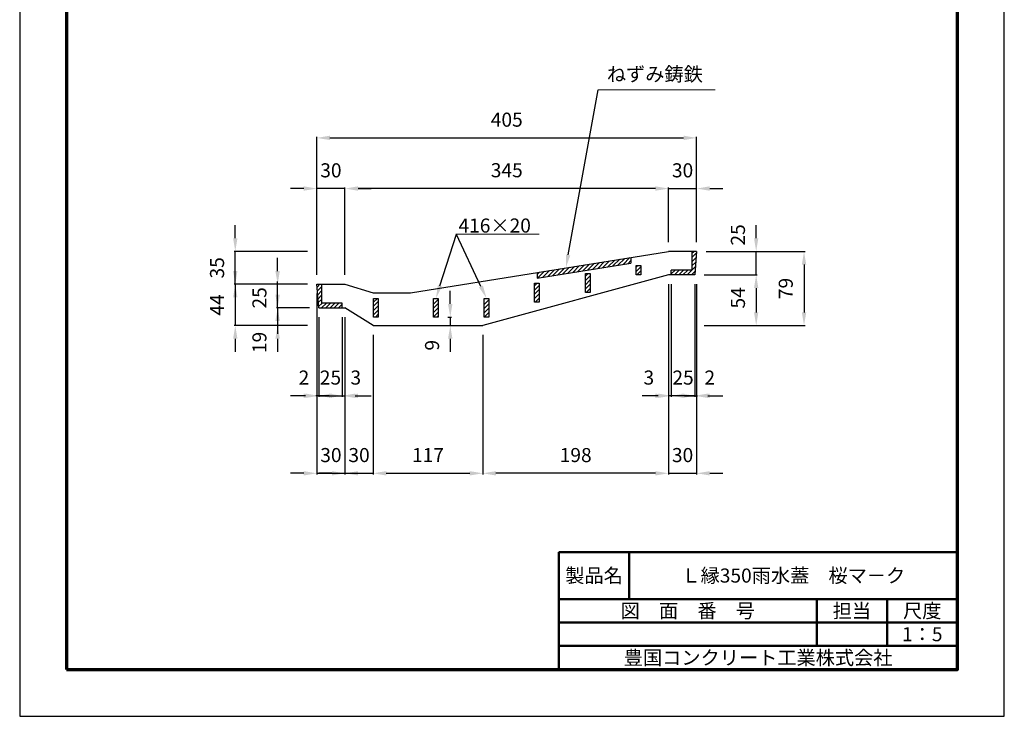
# Model space of a CAD drawing. Units: millimetres. Extents: x 0 to 1050, y 0 to 1485.
# Drawn here: x 0 to 1050, y 0 to 742 of the extents above; entities that cross this region are included whole.
import ezdxf
from ezdxf import colors
from ezdxf.entities.mleader import LeaderData, LeaderLine
from ezdxf.enums import TextEntityAlignment as Align
from ezdxf.math import Vec2, Vec3

# ---------------------------------------------------------------- set-up
doc = ezdxf.new("R2010")
doc.units = ezdxf.units.MM
for name, color, linetype, lineweight in [('寸法', 7, 'Continuous', 13), ('表題', 5, 'Continuous', 50), ('製品', 7, 'Continuous', 25), ('輪郭', 5, 'Continuous', 70)]:
    doc.layers.add(name, color=color, linetype=linetype, lineweight=lineweight)
doc.layers.add('用紙', color=4, linetype='Continuous')
doc.styles.add('文字', font='txt')
doc.dimstyles.new('ISO-25', dxfattribs={"dimtxt": 15, "dimasz": 14, "dimexe": 1.25, "dimexo": 10, "dimgap": 10, "dimtad": 1, "dimdec": 0, "dimdsep": 46, "dimtxsty": 'Standard', "dimcen": 2.5, "dimadec": 0, "dimazin": 0, "dimtfac": 1, "dimtdec": 0, "dimtmove": 1, "dimatfit": 3, "dimfxl": 1, "dimarcsym": 0})
pattern_1 = [(45, (-111.4436, -110.21), (-2.245064, 2.245064), [])]

# ---------------------------------------------------------------- blocks, each defined once
blk = doc.blocks.new('*D60')
at = {"layer": 'Defpoints', "color": 0}
for p in [(721.9, 616.5), (721.9, 495.5), (316.9, 460.5)]:
    blk.add_point(p, dxfattribs=at)
at = {"layer": '寸法', "color": 0, "lineweight": -2}
for p, q in [((316.9, 470.5), (316.9, 617.8)), ((330.9, 616.5), (707.9, 616.5)), ((721.9, 505.5), (721.9, 617.8))]:
    blk.add_line(p, q, dxfattribs=at)
at = {"layer": '寸法', "color": 0}
for points in [[(330.9, 618.9), (330.9, 614.2), (316.9, 616.5)], [(707.9, 614.2), (707.9, 618.9), (721.9, 616.5)]]:
    blk.add_solid(points, dxfattribs=at)
at = {"layer": '寸法', "color": 0, "insert": (519.4, 634), "char_height": 15, "attachment_point": 5}
blk.add_mtext('405', dxfattribs=at)
blk = doc.blocks.new('*D47')
at = {"layer": 'Defpoints', "color": 0}
for p in [(721.9, 495.5), (721.9, 416.5), (836.4, 416.5)]:
    blk.add_point(p, dxfattribs=at)
at = {"layer": '寸法', "color": 0, "lineweight": -2}
for p, q in [((731.9, 495.5), (837.7, 495.5)), ((836.4, 481.5), (836.4, 430.5)), ((731.9, 416.5), (837.7, 416.5))]:
    blk.add_line(p, q, dxfattribs=at)
at = {"layer": '寸法', "color": 0}
for points in [[(838.8, 481.5), (834.1, 481.5), (836.4, 495.5)], [(834.1, 430.5), (838.8, 430.5), (836.4, 416.5)]]:
    blk.add_solid(points, dxfattribs=at)
at = {"layer": '寸法', "color": 0, "insert": (818.9, 456), "char_height": 15, "attachment_point": 5, "rotation": 90}
blk.add_mtext('79', dxfattribs=at)
blk = doc.blocks.new('*D48')
at = {"layer": 'Defpoints', "color": 0}
for p in [(721.9, 495.5), (785.4, 495.5), (721.9, 470.5)]:
    blk.add_point(p, dxfattribs=at)
at = {"layer": '寸法', "color": 0, "lineweight": -2}
for p, q in [((785.4, 509.5), (785.4, 523.5)), ((731.9, 495.5), (786.6, 495.5)), ((785.4, 470.5), (785.4, 495.5)), ((731.9, 470.5), (786.6, 470.5)), ((785.4, 456.5), (785.4, 442.5))]:
    blk.add_line(p, q, dxfattribs=at)
at = {"layer": '寸法', "color": 0}
for points in [[(783.1, 509.5), (787.7, 509.5), (785.4, 495.5)], [(787.7, 456.5), (783.1, 456.5), (785.4, 470.5)]]:
    blk.add_solid(points, dxfattribs=at)
at = {"layer": '寸法', "color": 0, "insert": (767.9, 513.1), "char_height": 15, "attachment_point": 5, "rotation": 90}
blk.add_mtext('25', dxfattribs=at)
blk = doc.blocks.new('*D61')
at = {"layer": 'Defpoints', "color": 0}
for p in [(719.9, 470.5), (719.9, 416.5), (785.4, 416.5)]:
    blk.add_point(p, dxfattribs=at)
at = {"layer": '寸法', "color": 0, "lineweight": -2}
for p, q in [((729.9, 470.5), (786.6, 470.5)), ((785.4, 456.5), (785.4, 430.5)), ((729.9, 416.5), (786.6, 416.5))]:
    blk.add_line(p, q, dxfattribs=at)
at = {"layer": '寸法', "color": 0}
for points in [[(787.7, 456.5), (783.1, 456.5), (785.4, 470.5)], [(783.1, 430.5), (787.7, 430.5), (785.4, 416.5)]]:
    blk.add_solid(points, dxfattribs=at)
at = {"layer": '寸法', "color": 0, "insert": (767.9, 446), "char_height": 15, "attachment_point": 5, "rotation": 90}
blk.add_mtext('54', dxfattribs=at)
blk = doc.blocks.new('*D50')
at = {"layer": 'Defpoints', "color": 0}
for p in [(316.9, 460.5), (346.9, 435.5), (346.9, 259)]:
    blk.add_point(p, dxfattribs=at)
at = {"layer": '寸法', "color": 0, "lineweight": -2}
for p, q in [((316.9, 450.5), (316.9, 257.8)), ((346.9, 425.5), (346.9, 257.8)), ((302.9, 259), (288.9, 259)), ((316.9, 259), (346.9, 259)), ((360.9, 259), (374.9, 259))]:
    blk.add_line(p, q, dxfattribs=at)
at = {"layer": '寸法', "color": 0}
for points in [[(302.9, 256.7), (302.9, 261.3), (316.9, 259)], [(360.9, 261.3), (360.9, 256.7), (346.9, 259)]]:
    blk.add_solid(points, dxfattribs=at)
at = {"layer": '寸法', "color": 0, "insert": (331.9, 276.5), "char_height": 15, "attachment_point": 5}
blk.add_mtext('30', dxfattribs=at)
blk = doc.blocks.new('*D51')
at = {"layer": 'Defpoints', "color": 0}
for p in [(346.9, 435.5), (376.9, 416.5), (376.9, 259)]:
    blk.add_point(p, dxfattribs=at)
at = {"layer": '寸法', "color": 0, "lineweight": -2}
for p, q in [((346.9, 425.5), (346.9, 257.8)), ((376.9, 406.5), (376.9, 257.8)), ((332.9, 259), (318.9, 259)), ((346.9, 259), (376.9, 259)), ((390.9, 259), (404.9, 259))]:
    blk.add_line(p, q, dxfattribs=at)
at = {"layer": '寸法', "color": 0}
for points in [[(332.9, 256.7), (332.9, 261.3), (346.9, 259)], [(390.9, 261.3), (390.9, 256.7), (376.9, 259)]]:
    blk.add_solid(points, dxfattribs=at)
at = {"layer": '寸法', "color": 0, "insert": (361.9, 276.5), "char_height": 15, "attachment_point": 5}
blk.add_mtext('30', dxfattribs=at)
blk = doc.blocks.new('*D63')
at = {"layer": 'Defpoints', "color": 0}
for p in [(376.9, 416.5), (493.9, 416.5), (493.9, 259)]:
    blk.add_point(p, dxfattribs=at)
at = {"layer": '寸法', "color": 0, "lineweight": -2}
for p, q in [((376.9, 406.5), (376.9, 257.8)), ((493.9, 406.5), (493.9, 257.8)), ((390.9, 259), (479.9, 259))]:
    blk.add_line(p, q, dxfattribs=at)
at = {"layer": '寸法', "color": 0}
for points in [[(390.9, 261.3), (390.9, 256.7), (376.9, 259)], [(479.9, 256.7), (479.9, 261.3), (493.9, 259)]]:
    blk.add_solid(points, dxfattribs=at)
at = {"layer": '寸法', "color": 0, "insert": (435.4, 276.5), "char_height": 15, "attachment_point": 5}
blk.add_mtext('117', dxfattribs=at)
blk = doc.blocks.new('*D64')
at = {"layer": 'Defpoints', "color": 0}
for p in [(316.9, 460.5), (318.9, 435.5), (316.9, 341.6)]:
    blk.add_point(p, dxfattribs=at)
at = {"layer": '寸法', "color": 0, "lineweight": -2}
for p, q in [((316.9, 450.5), (316.9, 340.4)), ((318.9, 425.5), (318.9, 340.4)), ((302.9, 341.6), (288.9, 341.6)), ((318.9, 341.6), (316.9, 341.6)), ((332.9, 341.6), (346.9, 341.6))]:
    blk.add_line(p, q, dxfattribs=at)
at = {"layer": '寸法', "color": 0}
for points in [[(302.9, 339.3), (302.9, 344), (316.9, 341.6)], [(332.9, 344), (332.9, 339.3), (318.9, 341.6)]]:
    blk.add_solid(points, dxfattribs=at)
at = {"layer": '寸法', "color": 0, "insert": (303.1, 359.1), "char_height": 15, "attachment_point": 5}
blk.add_mtext('2', dxfattribs=at)
blk = doc.blocks.new('*D52')
at = {"layer": 'Defpoints', "color": 0}
for p in [(343.9, 435.5), (346.9, 435.5), (346.9, 341.6)]:
    blk.add_point(p, dxfattribs=at)
at = {"layer": '寸法', "color": 0, "lineweight": -2}
for p, q in [((343.9, 425.5), (343.9, 340.4)), ((346.9, 425.5), (346.9, 340.4)), ((329.9, 341.6), (315.9, 341.6)), ((343.9, 341.6), (346.9, 341.6)), ((360.9, 341.6), (374.9, 341.6))]:
    blk.add_line(p, q, dxfattribs=at)
at = {"layer": '寸法', "color": 0}
for points in [[(329.9, 339.3), (329.9, 344), (343.9, 341.6)], [(360.9, 344), (360.9, 339.3), (346.9, 341.6)]]:
    blk.add_solid(points, dxfattribs=at)
at = {"layer": '寸法', "color": 0, "insert": (358.4, 359.1), "char_height": 15, "attachment_point": 5}
blk.add_mtext('3', dxfattribs=at)
blk = doc.blocks.new('*D65')
at = {"layer": 'Defpoints', "color": 0}
for p in [(721.9, 562.5), (691.9, 495.5), (721.9, 495.5)]:
    blk.add_point(p, dxfattribs=at)
at = {"layer": '寸法', "color": 0, "lineweight": -2}
for p, q in [((677.9, 562.5), (663.9, 562.5)), ((691.9, 505.5), (691.9, 563.8)), ((691.9, 562.5), (721.9, 562.5)), ((721.9, 505.5), (721.9, 563.8)), ((735.9, 562.5), (749.9, 562.5))]:
    blk.add_line(p, q, dxfattribs=at)
at = {"layer": '寸法', "color": 0}
for points in [[(677.9, 560.2), (677.9, 564.9), (691.9, 562.5)], [(735.9, 564.9), (735.9, 560.2), (721.9, 562.5)]]:
    blk.add_solid(points, dxfattribs=at)
at = {"layer": '寸法', "color": 0, "insert": (706.9, 580), "char_height": 15, "attachment_point": 5}
blk.add_mtext('30', dxfattribs=at)
blk = doc.blocks.new('*D53')
at = {"layer": 'Defpoints', "color": 0}
for p in [(346.9, 562.5), (691.9, 495.5), (346.9, 460.5)]:
    blk.add_point(p, dxfattribs=at)
at = {"layer": '寸法', "color": 0, "lineweight": -2}
for p, q in [((346.9, 470.5), (346.9, 563.8)), ((677.9, 562.5), (360.9, 562.5)), ((691.9, 505.5), (691.9, 563.8))]:
    blk.add_line(p, q, dxfattribs=at)
at = {"layer": '寸法', "color": 0}
for points in [[(360.9, 564.9), (360.9, 560.2), (346.9, 562.5)], [(677.9, 560.2), (677.9, 564.9), (691.9, 562.5)]]:
    blk.add_solid(points, dxfattribs=at)
at = {"layer": '寸法', "color": 0, "insert": (519.4, 580.1), "char_height": 15, "attachment_point": 5}
blk.add_mtext('345', dxfattribs=at)
blk = doc.blocks.new('*D54')
at = {"layer": 'Defpoints', "color": 0}
for p in [(316.9, 562.5), (316.9, 460.5), (346.9, 460.5)]:
    blk.add_point(p, dxfattribs=at)
at = {"layer": '寸法', "color": 0, "lineweight": -2}
for p, q in [((302.9, 562.5), (288.9, 562.5)), ((316.9, 470.5), (316.9, 563.8)), ((346.9, 562.5), (316.9, 562.5)), ((346.9, 470.5), (346.9, 563.8)), ((360.9, 562.5), (374.9, 562.5))]:
    blk.add_line(p, q, dxfattribs=at)
at = {"layer": '寸法', "color": 0}
for points in [[(302.9, 560.2), (302.9, 564.9), (316.9, 562.5)], [(360.9, 564.9), (360.9, 560.2), (346.9, 562.5)]]:
    blk.add_solid(points, dxfattribs=at)
at = {"layer": '寸法', "color": 0, "insert": (331.9, 580), "char_height": 15, "attachment_point": 5}
blk.add_mtext('30', dxfattribs=at)
blk = doc.blocks.new('*D55')
at = {"layer": 'Defpoints', "color": 0}
for p in [(691.9, 470.5), (721.9, 470.5), (721.9, 259)]:
    blk.add_point(p, dxfattribs=at)
at = {"layer": '寸法', "color": 0, "lineweight": -2}
for p, q in [((691.9, 460.5), (691.9, 257.8)), ((721.9, 460.5), (721.9, 257.8)), ((677.9, 259), (663.9, 259)), ((691.9, 259), (721.9, 259)), ((735.9, 259), (749.9, 259))]:
    blk.add_line(p, q, dxfattribs=at)
at = {"layer": '寸法', "color": 0}
for points in [[(677.9, 256.7), (677.9, 261.3), (691.9, 259)], [(735.9, 261.3), (735.9, 256.7), (721.9, 259)]]:
    blk.add_solid(points, dxfattribs=at)
at = {"layer": '寸法', "color": 0, "insert": (706.9, 276.5), "char_height": 15, "attachment_point": 5}
blk.add_mtext('30', dxfattribs=at)
blk = doc.blocks.new('*D56')
at = {"layer": 'Defpoints', "color": 0}
for p in [(446.4, 425.5), (446.5, 416.5), (459.2, 416.5)]:
    blk.add_point(p, dxfattribs=at)
at = {"layer": '寸法', "color": 0, "lineweight": -2}
for p, q in [((459.2, 439.5), (459.2, 453.5)), ((456.4, 425.5), (460.4, 425.5)), ((459.2, 425.5), (459.2, 416.5)), ((456.5, 416.5), (460.4, 416.5)), ((459.2, 402.5), (459.2, 388.5))]:
    blk.add_line(p, q, dxfattribs=at)
at = {"layer": '寸法', "color": 0}
for points in [[(456.8, 439.5), (461.5, 439.5), (459.2, 425.5)], [(461.5, 402.5), (456.8, 402.5), (459.2, 416.5)]]:
    blk.add_solid(points, dxfattribs=at)
at = {"layer": '寸法', "color": 0, "insert": (441.7, 395.5), "char_height": 15, "attachment_point": 5, "rotation": 90}
blk.add_mtext('9', dxfattribs=at)
blk = doc.blocks.new('*D57')
at = {"layer": 'Defpoints', "color": 0}
for p in [(719.9, 470.5), (721.9, 470.5), (721.9, 341.6)]:
    blk.add_point(p, dxfattribs=at)
at = {"layer": '寸法', "color": 0, "lineweight": -2}
for p, q in [((719.9, 460.5), (719.9, 340.4)), ((721.9, 460.5), (721.9, 340.4)), ((705.9, 341.6), (691.9, 341.6)), ((719.9, 341.6), (721.9, 341.6)), ((735.9, 341.6), (749.9, 341.6))]:
    blk.add_line(p, q, dxfattribs=at)
at = {"layer": '寸法', "color": 0}
for points in [[(705.9, 339.3), (705.9, 344), (719.9, 341.6)], [(735.9, 344), (735.9, 339.3), (721.9, 341.6)]]:
    blk.add_solid(points, dxfattribs=at)
at = {"layer": '寸法', "color": 0, "insert": (735.9, 359.1), "char_height": 15, "attachment_point": 5}
blk.add_mtext('2', dxfattribs=at)
blk = doc.blocks.new('*D58')
at = {"layer": 'Defpoints', "color": 0}
for p in [(694.9, 470.5), (719.9, 470.5), (694.9, 341.6)]:
    blk.add_point(p, dxfattribs=at)
at = {"layer": '寸法', "color": 0, "lineweight": -2}
for p, q in [((694.9, 460.5), (694.9, 340.4)), ((719.9, 460.5), (719.9, 340.4)), ((680.9, 341.6), (666.9, 341.6)), ((719.9, 341.6), (694.9, 341.6)), ((733.9, 341.6), (747.9, 341.6))]:
    blk.add_line(p, q, dxfattribs=at)
at = {"layer": '寸法', "color": 0}
for points in [[(680.9, 339.3), (680.9, 344), (694.9, 341.6)], [(733.9, 344), (733.9, 339.3), (719.9, 341.6)]]:
    blk.add_solid(points, dxfattribs=at)
at = {"layer": '寸法', "color": 0, "insert": (707.4, 359.1), "char_height": 15, "attachment_point": 5}
blk.add_mtext('25', dxfattribs=at)
blk = doc.blocks.new('*D44')
at = {"layer": 'Defpoints', "color": 0}
for p in [(691.9, 470.5), (694.9, 470.5), (691.9, 341.6)]:
    blk.add_point(p, dxfattribs=at)
at = {"layer": '寸法', "color": 0, "lineweight": -2}
for p, q in [((691.9, 460.5), (691.9, 340.4)), ((694.9, 460.5), (694.9, 340.4)), ((677.9, 341.6), (663.9, 341.6)), ((694.9, 341.6), (691.9, 341.6)), ((708.9, 341.6), (722.9, 341.6))]:
    blk.add_line(p, q, dxfattribs=at)
at = {"layer": '寸法', "color": 0}
for points in [[(677.9, 339.3), (677.9, 344), (691.9, 341.6)], [(708.9, 344), (708.9, 339.3), (694.9, 341.6)]]:
    blk.add_solid(points, dxfattribs=at)
at = {"layer": '寸法', "color": 0, "insert": (670.9, 359.1), "char_height": 15, "attachment_point": 5}
blk.add_mtext('3', dxfattribs=at)
blk = doc.blocks.new('*D59')
at = {"layer": 'Defpoints', "color": 0}
for p in [(691.9, 470.5), (493.9, 416.5), (493.9, 259)]:
    blk.add_point(p, dxfattribs=at)
at = {"layer": '寸法', "color": 0, "lineweight": -2}
for p, q in [((691.9, 460.5), (691.9, 257.8)), ((493.9, 406.5), (493.9, 257.8)), ((677.9, 259), (507.9, 259))]:
    blk.add_line(p, q, dxfattribs=at)
at = {"layer": '寸法', "color": 0}
for points in [[(507.9, 261.3), (507.9, 256.7), (493.9, 259)], [(677.9, 256.7), (677.9, 261.3), (691.9, 259)]]:
    blk.add_solid(points, dxfattribs=at)
at = {"layer": '寸法', "color": 0, "insert": (592.9, 276.5), "char_height": 15, "attachment_point": 5}
blk.add_mtext('198', dxfattribs=at)
blk = doc.blocks.new('*D45')
at = {"layer": 'Defpoints', "color": 0}
for p in [(318.9, 435.5), (343.9, 435.5), (343.9, 341.6)]:
    blk.add_point(p, dxfattribs=at)
at = {"layer": '寸法', "color": 0, "lineweight": -2}
for p, q in [((318.9, 425.5), (318.9, 340.4)), ((343.9, 425.5), (343.9, 340.4)), ((304.9, 341.6), (290.9, 341.6)), ((318.9, 341.6), (343.9, 341.6)), ((357.9, 341.6), (371.9, 341.6))]:
    blk.add_line(p, q, dxfattribs=at)
at = {"layer": '寸法', "color": 0}
for points in [[(304.9, 339.3), (304.9, 344), (318.9, 341.6)], [(357.9, 344), (357.9, 339.3), (343.9, 341.6)]]:
    blk.add_solid(points, dxfattribs=at)
at = {"layer": '寸法', "color": 0, "insert": (331.4, 359.1), "char_height": 15, "attachment_point": 5}
blk.add_mtext('25', dxfattribs=at)
blk = doc.blocks.new('*D72')
at = {"layer": 'Defpoints', "color": 0}
for p in [(316.9, 460.5), (229.9, 416.5), (316.9, 416.5)]:
    blk.add_point(p, dxfattribs=at)
at = {"layer": '寸法', "color": 0, "lineweight": -2}
for p, q in [((229.9, 474.5), (229.9, 488.5)), ((306.9, 460.5), (228.6, 460.5)), ((229.9, 460.5), (229.9, 416.5)), ((306.9, 416.5), (228.6, 416.5)), ((229.9, 402.5), (229.9, 388.5))]:
    blk.add_line(p, q, dxfattribs=at)
at = {"layer": '寸法', "color": 0}
for points in [[(227.6, 474.5), (232.2, 474.5), (229.9, 460.5)], [(232.2, 402.5), (227.6, 402.5), (229.9, 416.5)]]:
    blk.add_solid(points, dxfattribs=at)
at = {"layer": '寸法', "color": 0, "insert": (212.4, 438.5), "char_height": 15, "attachment_point": 5, "rotation": 90}
blk.add_mtext('44', dxfattribs=at)
blk = doc.blocks.new('*D73')
at = {"layer": 'Defpoints', "color": 0}
for p in [(275.1, 460.5), (316.9, 460.5), (318.9, 435.5)]:
    blk.add_point(p, dxfattribs=at)
at = {"layer": '寸法', "color": 0, "lineweight": -2}
for p, q in [((275.1, 474.5), (275.1, 488.5)), ((306.9, 460.5), (273.8, 460.5)), ((275.1, 435.5), (275.1, 460.5)), ((308.9, 435.5), (273.8, 435.5)), ((275.1, 421.5), (275.1, 407.5))]:
    blk.add_line(p, q, dxfattribs=at)
at = {"layer": '寸法', "color": 0}
for points in [[(272.7, 474.5), (277.4, 474.5), (275.1, 460.5)], [(277.4, 421.5), (272.7, 421.5), (275.1, 435.5)]]:
    blk.add_solid(points, dxfattribs=at)
at = {"layer": '寸法', "color": 0, "insert": (257.6, 446), "char_height": 15, "attachment_point": 5, "rotation": 90}
blk.add_mtext('25', dxfattribs=at)
blk = doc.blocks.new('*D74')
at = {"layer": 'Defpoints', "color": 0}
for p in [(318.9, 435.5), (275.1, 416.5), (316.9, 416.5)]:
    blk.add_point(p, dxfattribs=at)
at = {"layer": '寸法', "color": 0, "lineweight": -2}
for p, q in [((275.1, 449.5), (275.1, 463.5)), ((308.9, 435.5), (273.8, 435.5)), ((275.1, 435.5), (275.1, 416.5)), ((306.9, 416.5), (273.8, 416.5)), ((275.1, 402.5), (275.1, 388.5))]:
    blk.add_line(p, q, dxfattribs=at)
at = {"layer": '寸法', "color": 0}
for points in [[(272.7, 449.5), (277.4, 449.5), (275.1, 435.5)], [(277.4, 402.5), (272.7, 402.5), (275.1, 416.5)]]:
    blk.add_solid(points, dxfattribs=at)
at = {"layer": '寸法', "color": 0, "insert": (257.6, 398.5), "char_height": 15, "attachment_point": 5, "rotation": 90}
blk.add_mtext('19', dxfattribs=at)
blk = doc.blocks.new('*D75')
at = {"layer": 'Defpoints', "color": 0}
for p in [(229.9, 495.5), (316.9, 495.5), (316.9, 460.5)]:
    blk.add_point(p, dxfattribs=at)
at = {"layer": '寸法', "color": 0, "lineweight": -2}
for p, q in [((229.9, 509.5), (229.9, 523.5)), ((306.9, 495.5), (228.6, 495.5)), ((229.9, 460.5), (229.9, 495.5)), ((306.9, 460.5), (228.6, 460.5)), ((229.9, 446.5), (229.9, 432.5))]:
    blk.add_line(p, q, dxfattribs=at)
at = {"layer": '寸法', "color": 0}
for points in [[(227.6, 509.5), (232.2, 509.5), (229.9, 495.5)], [(232.2, 446.5), (227.6, 446.5), (229.9, 460.5)]]:
    blk.add_solid(points, dxfattribs=at)
at = {"layer": '寸法', "color": 0, "insert": (212.4, 478), "char_height": 15, "attachment_point": 5, "rotation": 90}
blk.add_mtext('35', dxfattribs=at)

msp = doc.modelspace()

# ---------------------------------------------------------------- hatches: boundary and pattern name
at = {"layer": '製品'}
h = msp.add_hatch(dxfattribs=at)
h.set_pattern_fill('LINE', color=256, angle=45, style=0)
h.set_pattern_definition([(45, (-61.4436, -105.21), (-2.245064, 2.245064), [])])
h.paths.add_polyline_path([(721.9, 495.5), (716.9, 495.5), (716.9, 475.5), (694.9, 475.5), (694.9, 470.5), (719.9, 470.5)])
h = msp.add_hatch(dxfattribs=at)
h.set_pattern_fill('LINE', color=256, angle=45, style=0)
h.paths.add_polyline_path([(651.9, 483.1), (651.9, 489.1), (551.9, 473.1), (551.9, 467.1)])
h = msp.add_hatch(dxfattribs=at)
h.set_pattern_fill('LINE', color=256, angle=45, style=0)
h.set_pattern_definition([(45, (43.1885, 84.454), (-2.245064, 2.245064), [])])
h.paths.add_polyline_path([(659.9, 480.4), (657.4, 480.4), (657.4, 470.4), (659.9, 470.4)])
h.paths.add_polyline_path([(662.4, 480.4), (659.9, 480.4), (659.9, 470.4), (662.4, 470.4)])
h = msp.add_hatch(dxfattribs=at)
h.set_pattern_fill('LINE', color=256, angle=45, style=0)
h.set_pattern_definition([(45, (-10.7513, 65.8236), (-2.245064, 2.245064), [])])
h.paths.add_polyline_path([(606, 471.8), (603.5, 471.8), (603.5, 451.8), (606, 451.8)])
h.paths.add_polyline_path([(608.5, 471.8), (606, 471.8), (606, 451.8), (608.5, 451.8)])
h = msp.add_hatch(dxfattribs=at)
h.set_pattern_fill('LINE', color=256, angle=45, style=0)
h.set_pattern_definition(pattern_1)
h.paths.add_polyline_path([(318.9, 435.5), (343.9, 435.5), (343.9, 440.5), (321.9, 440.5), (321.9, 460.5), (316.9, 460.5)])
h = msp.add_hatch(dxfattribs=at)
h.set_pattern_fill('LINE', color=256, angle=45, style=0)
h.set_pattern_definition([(45, (-65.2276, 55.6157), (-2.245064, 2.245064), [])])
h.paths.add_polyline_path([(551.5, 461.5), (549, 461.5), (549, 441.5), (551.5, 441.5)])
h.paths.add_polyline_path([(554, 461.5), (551.5, 461.5), (551.5, 441.5), (554, 441.5)])
h = msp.add_hatch(dxfattribs=at)
h.set_pattern_fill('LINE', color=256, angle=45, style=0)
h.set_pattern_definition(pattern_1)
h.paths.add_polyline_path([(382.4, 445.5), (377.4, 445.5), (377.4, 425.5), (379.9, 425.5), (382.4, 425.5)])
h = msp.add_hatch(dxfattribs=at)
h.set_pattern_fill('LINE', color=256, angle=45, style=0)
h.set_pattern_definition([(45, (-56.8452, 57.8722), (-2.245064, 2.245064), [])])
h.paths.add_polyline_path([(443.9, 444.5), (441.4, 443.5), (441.4, 425.5), (443.9, 425.5)])
h.paths.add_polyline_path([(446.4, 445.5), (443.9, 444.5), (443.9, 425.5), (446.4, 425.5)])
h = msp.add_hatch(dxfattribs=at)
h.set_pattern_fill('LINE', color=256, angle=45, style=0)
h.set_pattern_definition([(45, (-60.8452, 57.8722), (-2.245064, 2.245064), [])])
h.paths.add_polyline_path([(497.9, 444.5), (495.4, 443.5), (495.4, 425.5), (497.9, 425.5)])
h.paths.add_polyline_path([(500.4, 445.5), (497.9, 444.5), (497.9, 425.5), (500.4, 425.5)])

# ---------------------------------------------------------------- linework, layer by layer
at = {"layer": '寸法'}
for p, q in [((617, 667.7), (741.8, 667.7)), ((465.7, 513.8), (554.1, 513.8))]:
    msp.add_line(p, q, dxfattribs=at)
at = {"layer": '用紙'}
msp.add_lwpolyline([(0, 0), (1050, 0), (1050, 1485), (0, 1485)], close=True, dxfattribs=at)
at = {"layer": '表題'}
for p, q in [((1000, 175), (575, 175)), ((575, 175), (575, 50)), ((650, 175), (650, 125)), ((1000, 50), (1000, 175)), ((1000, 125), (575, 125)), ((850, 75), (850, 125)), ((925, 75), (925, 125)), ((1000, 100), (575, 100)), ((1000, 75), (575, 75)), ((575, 50), (1000, 50))]:
    msp.add_line(p, q, dxfattribs=at)
at = {"layer": '製品'}
for p, q in [((416.9, 451.5), (691.9, 495.5)), ((721.9, 495.5), (691.9, 495.5)), ((721.9, 495.5), (716.9, 495.5)), ((716.9, 495.5), (716.9, 475.5)), ((721.9, 495.5), (719.9, 470.5)), ((551.9, 467.1), (651.9, 483.1)), ((651.9, 489.1), (651.9, 483.1)), ((551.9, 473.1), (551.9, 467.1)), ((657.4, 470.4), (657.4, 480.4)), ((657.4, 480.4), (662.4, 480.4)), ((662.4, 480.4), (662.4, 470.4)), ((716.9, 475.5), (694.9, 475.5)), ((694.9, 470.5), (694.9, 475.5)), ((691.8, 470.5), (493.9, 416.5)), ((603.5, 451.8), (603.5, 471.8)), ((603.5, 471.8), (608.5, 471.8)), ((608.5, 471.8), (608.5, 451.8)), ((659.9, 470.4), (657.4, 470.4)), ((662.4, 470.4), (659.9, 470.4)), ((719.9, 470.5), (691.8, 470.5)), ((316.9, 460.5), (346.9, 460.5)), ((318.9, 435.5), (316.9, 460.5)), ((321.9, 460.5), (321.9, 440.5)), ((346.9, 460.5), (376.9, 451.5)), ((376.9, 451.5), (416.9, 451.5)), ((549, 441.5), (549, 461.5)), ((549, 461.5), (554, 461.5)), ((554, 461.5), (554, 441.5)), ((606, 451.8), (603.5, 451.8)), ((608.5, 451.8), (606, 451.8)), ((377.4, 425.5), (377.4, 445.5)), ((377.4, 445.5), (382.4, 445.5)), ((382.4, 445.5), (382.4, 425.5)), ((441.4, 425.5), (441.4, 445.5)), ((441.4, 445.5), (446.4, 445.5)), ((446.4, 445.5), (446.4, 425.5)), ((495.4, 425.5), (495.4, 445.5)), ((495.4, 445.5), (500.4, 445.5)), ((500.4, 445.5), (500.4, 425.5)), ((551.5, 441.5), (549, 441.5)), ((554, 441.5), (551.5, 441.5)), ((318.9, 435.5), (346.9, 435.5)), ((343.9, 440.5), (321.9, 440.5)), ((343.9, 435.5), (343.9, 440.5)), ((376.9, 416.5), (346.9, 435.5)), ((379.9, 425.5), (377.4, 425.5)), ((382.4, 425.5), (379.9, 425.5)), ((443.9, 425.5), (441.4, 425.5)), ((446.4, 425.5), (443.9, 425.5)), ((497.9, 425.5), (495.4, 425.5)), ((500.4, 425.5), (497.9, 425.5)), ((376.9, 416.5), (493.9, 416.5))]:
    msp.add_line(p, q, dxfattribs=at)
at = {"layer": '輪郭'}
msp.add_lwpolyline([(50, 50), (1000, 50), (1000, 1435), (50, 1435)], close=True, dxfattribs=at)

# ---------------------------------------------------------------- texts
at = {"layer": '寸法', "char_height": 15, "attachment_point": 1}
for s, insert in [('{\\fMS PGothic|b0|i0|c128|p50;ねずみ鋳鉄}', (626.2, 692)), ('{\\fMS PGothic|b0|i0|c128|p50;416×20}', (467.9, 530.6))]:
    msp.add_mtext_dynamic_manual_height_columns(s, width=117.464, gutter_width=12.5, heights=[0], dxfattribs=dict(at, insert=insert))
at = {"layer": '表題', "style": '文字'}
for s, p in [('製品名', (612.5, 150)), ('Ｌ縁350雨水蓋\u3000桜マ－ク', (825, 150)), ('図\u3000面\u3000番\u3000号', (712.5, 112.5)), ('担当', (887.5, 112.5)), ('尺度', (962.5, 112.5)), ('1：5', (962.5, 87.5)), ('豊国コンクリート工業株式会社', (787.5, 62.5))]:
    msp.add_text(s, height=15, dxfattribs=at).set_placement(p, align=Align.MIDDLE_CENTER)

# ---------------------------------------------------------------- dimensions: what is measured, and where the dimension line sits
at = {"layer": '寸法'}
for base, p1, p2, picture, middle in [((721.9, 616.5), (316.9, 460.5), (721.9, 495.5), '*D60', (519.4, 634)), ((346.9, 562.5), (691.9, 495.5), (346.9, 460.5), '*D53', (519.4, 580.1)), ((493.9, 259), (691.9, 470.5), (493.9, 416.5), '*D59', (592.9, 276.5))]:
    dim = msp.add_linear_dim(base=base, p1=p1, p2=p2, dimstyle='ISO-25', dxfattribs=at)
    dim.commit()
    dim.dimension.update_dxf_attribs({"geometry": picture, "text_midpoint": middle})
for base, p1, p2, picture, middle in [((316.9, 562.5), (346.9, 460.5), (316.9, 460.5), '*D54', (331.9, 562.5)), ((376.9, 259), (346.9, 435.5), (376.9, 416.5), '*D51', (361.9, 259))]:
    dim = msp.add_linear_dim(base=base, p1=p1, p2=p2, dimstyle='ISO-25', override={"dimtmove": 1}, dxfattribs=at)
    dim.commit()
    dim.dimension.update_dxf_attribs({"geometry": picture, "text_midpoint": middle, "dimtype": 160})
for base, p1, p2, picture, middle in [((721.9, 562.5), (691.9, 495.5), (721.9, 495.5), '*D65', (706.9, 562.5)), ((721.9, 259), (691.9, 470.5), (721.9, 470.5), '*D55', (706.9, 259)), ((691.9, 341.6), (694.9, 470.5), (691.9, 470.5), '*D44', (670.9, 341.6)), ((694.9, 341.6), (719.9, 470.5), (694.9, 470.5), '*D58', (707.4, 341.6)), ((721.9, 341.6), (719.9, 470.5), (721.9, 470.5), '*D57', (735.9, 341.6)), ((346.9, 259), (316.9, 460.5), (346.9, 435.5), '*D50', (331.9, 259)), ((316.9, 341.6), (318.9, 435.5), (316.9, 460.5), '*D64', (303.1, 341.6)), ((343.9, 341.6), (318.9, 435.5), (343.9, 435.5), '*D45', (331.4, 341.6)), ((346.9, 341.6), (343.9, 435.5), (346.9, 435.5), '*D52', (358.4, 341.6))]:
    dim = msp.add_linear_dim(base=base, p1=p1, p2=p2, dimstyle='ISO-25', dxfattribs=at)
    dim.commit()
    dim.dimension.update_dxf_attribs({"geometry": picture, "text_midpoint": middle, "dimtype": 160})
for base, p1, p2, picture, middle in [((229.9, 495.5), (316.9, 460.5), (316.9, 495.5), '*D75', (229.9, 478)), ((785.4, 495.5), (721.9, 470.5), (721.9, 495.5), '*D48', (785.4, 513.1)), ((229.9, 416.5), (316.9, 460.5), (316.9, 416.5), '*D72', (229.9, 438.5)), ((785.4, 416.5), (719.9, 470.5), (719.9, 416.5), '*D61', (785.4, 446)), ((459.2, 416.5), (446.4, 425.5), (446.5, 416.5), '*D56', (459.2, 395.5))]:
    dim = msp.add_linear_dim(base=base, p1=p1, p2=p2, angle=90, dimstyle='ISO-25', dxfattribs=at)
    dim.commit()
    dim.dimension.update_dxf_attribs({"geometry": picture, "text_midpoint": middle, "dimtype": 160})
dim = msp.add_linear_dim(base=(836.4, 416.5), p1=(721.9, 495.5), p2=(721.9, 416.5), angle=90, dimstyle='ISO-25', dxfattribs=at)
dim.commit()
dim.dimension.update_dxf_attribs({"geometry": '*D47', "text_midpoint": (818.9, 456)})
for base, p2, picture, middle in [((275.1, 460.5), (316.9, 460.5), '*D73', (275.1, 446)), ((275.1, 416.5), (316.9, 416.5), '*D74', (275.1, 398.5))]:
    dim = msp.add_linear_dim(base=base, p1=(318.9, 435.5), p2=p2, angle=90, dimstyle='ISO-25', override={"dimtmove": 1}, dxfattribs=at)
    dim.commit()
    dim.dimension.update_dxf_attribs({"geometry": picture, "text_midpoint": middle, "dimtype": 160})
dim = msp.add_linear_dim(base=(493.9, 259), p1=(376.9, 416.5), p2=(493.9, 416.5), dimstyle='ISO-25', override={"dimtmove": 1}, dxfattribs=at)
dim.commit()
dim.dimension.update_dxf_attribs({"geometry": '*D63', "text_midpoint": (435.4, 276.5)})

# ---------------------------------------------------------------- leaders
ml = msp.add_multileader_mtext('Standard', dxfattribs=at)
ml.set_content('', color=256)
ml.set_leader_properties()
ml.build(insert=Vec2(0, 0))
ml.multileader.update_dxf_attribs({"text_right_attachment_type": 6, "dogleg_length": 0.36, "arrow_head_size": 14})
ctx = ml.context
ctx.base_point, ctx.char_height, ctx.arrow_head_size, ctx.landing_gap_size, ctx.plane_origin = Vec3(617.3, 667.7), 0.18, 14, 0.09, Vec3(563.7, 505.9)
ctx.right_attachment = 6
notes = []
notes.append((ctx, [(0, (1, 1, 0), (617, 667.7), (1, 0), 0.36, [(0, [(582.4, 478)], 0, [])])]))
ctx.mtext.insert, ctx.mtext.flow_direction = Vec3(617.4, 667.8), 5
ml = msp.add_multileader_mtext('Standard', dxfattribs=at)
ml.set_content('', color=256)
ml.set_leader_properties()
ml.build(insert=Vec2(0, 0))
ml.multileader.update_dxf_attribs({"text_right_attachment_type": 6, "dogleg_length": 0.36, "arrow_head_size": 14})
ctx = ml.context
ctx.base_point, ctx.char_height, ctx.arrow_head_size, ctx.landing_gap_size, ctx.plane_origin = Vec3(466, 513.8), 0.18, 14, 0.09, Vec3(433.9, 444.5)
ctx.right_attachment = 6
notes.append((ctx, [(0, (1, 1, 0), (465.7, 513.8), (1, 0), 0.36, [(0, [(443.9, 445.5)], 0, [])])]))
ctx.mtext.insert, ctx.mtext.flow_direction = Vec3(466.1, 513.9), 5
ml = msp.add_multileader_mtext('Standard', dxfattribs=at)
ml.set_content('', color=256)
ml.set_leader_properties()
ml.build(insert=Vec2(0, 0))
ml.multileader.update_dxf_attribs({"text_right_attachment_type": 6, "dogleg_length": 0.36, "arrow_head_size": 14})
ctx = ml.context
ctx.base_point, ctx.char_height, ctx.arrow_head_size, ctx.landing_gap_size, ctx.plane_origin = Vec3(465.1, 513.9), 0.18, 14, 0.09, Vec3(491.9, 444.5)
ctx.right_attachment, ctx.text_align_type = 6, 2
notes.append((ctx, [(0, (1, 1, 0), (465.7, 513.7), (-1, 0), 0.36, [(0, [(497.9, 445.5)], 0, [])])]))
ctx.mtext.insert, ctx.mtext.alignment, ctx.mtext.flow_direction = Vec3(465.2, 513.9), 3, 5
for ctx, leaders in notes:
    for number, flags, end, landing, length, lines in leaders:
        leader = LeaderData()
        leader.index, (leader.has_last_leader_line, leader.has_dogleg_vector, leader.attachment_direction) = number, flags
        leader.last_leader_point, leader.dogleg_vector, leader.dogleg_length = Vec3(end), Vec3(landing), length
        for number, points, colour, breaks in lines:
            line = LeaderLine()
            line.index, line.vertices, line.color, line.breaks = number, Vec3.list(points), colors.encode_raw_color(colour), breaks
            leader.lines.append(line)
        ctx.leaders.append(leader)

doc.saveas('drawing.dxf')
